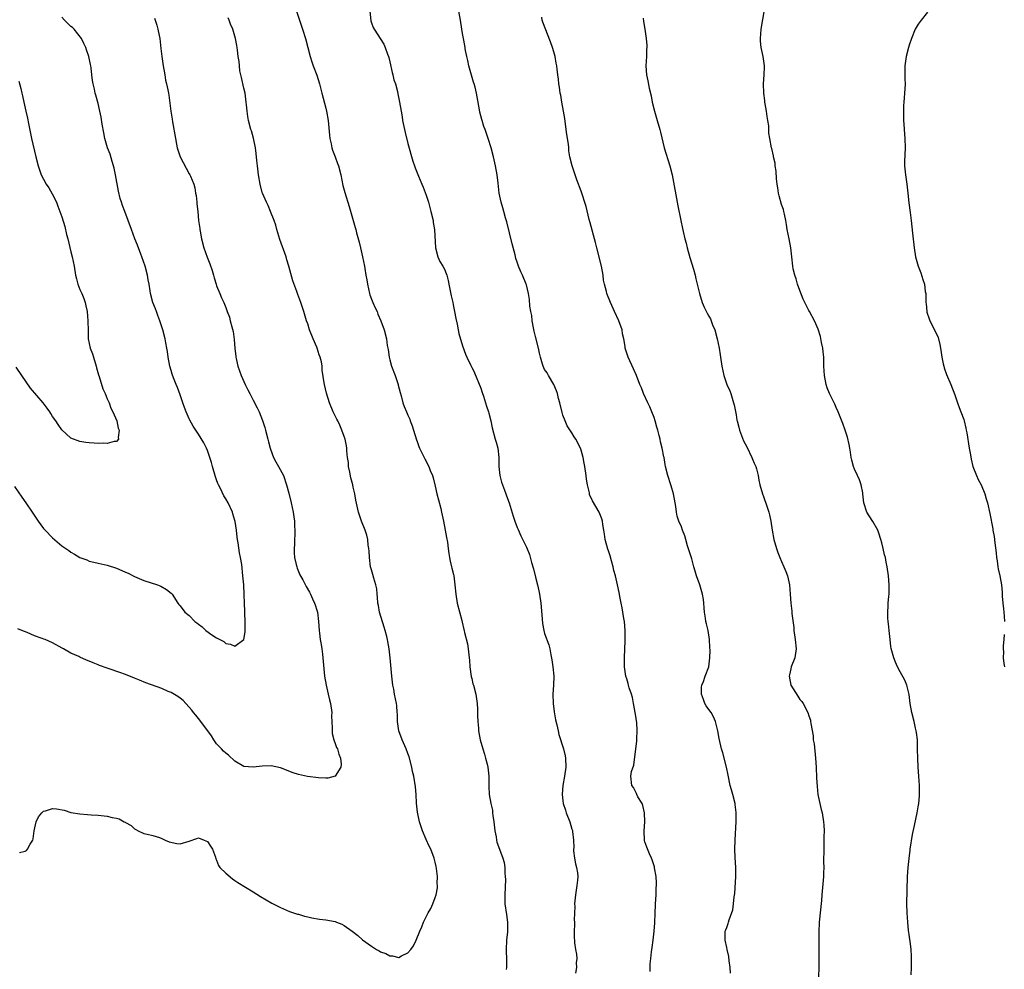
# Model space of a CAD drawing. Units: inches. Extents: x 2562000 to 2565000, y 1554000 to 1557000.
# Drawn here: x 2564568 to 2564784, y 1554733 to 1554941 of the extents above; entities that cross this region are included whole.
import ezdxf

# ---------------------------------------------------------------- set-up
doc = ezdxf.new("R2010")
doc.units = ezdxf.units.IN
doc.header["$MEASUREMENT"] = 0
doc.layers.add('LD25621554_10ft', color=93, linetype='Continuous')

msp = doc.modelspace()

# ---------------------------------------------------------------- linework, layer by layer
at = {"layer": 'LD25621554_10ft'}
for points, elevation in [([(2564628.53, 1554943), (2564629.16, 1554941), (2564629.88, 1554939), (2564630.5, 1554937), (2564631.55, 1554933), (2564631.88, 1554931.88), (2564632.22, 1554931), (2564633, 1554928.91), (2564633.57, 1554927), (2564634.09, 1554925), (2564635, 1554921.67), (2564635.15, 1554921), (2564635.45, 1554919), (2564635.74, 1554915.74), (2564635.84, 1554915), (2564636.13, 1554913.87), (2564636.3, 1554913), (2564636.45, 1554912.45), (2564637.02, 1554911), (2564637.51, 1554909.51), (2564637.72, 1554909), (2564638.23, 1554907), (2564638.72, 1554904.72), (2564639.15, 1554903.15), (2564640.1, 1554900.1), (2564640.96, 1554897.04), (2564641.44, 1554895.44), (2564641.53, 1554895), (2564641.71, 1554894.29), (2564642.27, 1554892.27), (2564642.59, 1554891), (2564643.04, 1554889), (2564643.44, 1554887), (2564643.51, 1554886.49), (2564643.76, 1554885), (2564643.95, 1554883.95), (2564644.08, 1554883), (2564644.55, 1554881), (2564644.66, 1554880.66), (2564645, 1554879.74), (2564645.3, 1554879), (2564645.82, 1554877.82), (2564646.22, 1554877), (2564646.42, 1554876.42), (2564647.04, 1554875), (2564647.74, 1554873), (2564648.26, 1554871), (2564648.46, 1554869.54), (2564648.58, 1554869), (2564648.67, 1554868.67), (2564648.85, 1554867), (2564649, 1554866.4), (2564649.39, 1554865), (2564650.17, 1554863), (2564650.85, 1554861), (2564650.87, 1554860.87), (2564651.25, 1554859.25), (2564651.48, 1554858.52), (2564651.85, 1554857), (2564652.2, 1554856.2), (2564652.66, 1554855), (2564653, 1554854.3), (2564653.4, 1554853.4), (2564653.51, 1554853), (2564653.93, 1554851.93), (2564654.19, 1554851), (2564654.85, 1554848.85), (2564655, 1554848.5), (2564655.39, 1554847.39), (2564655.56, 1554847), (2564656.11, 1554845.88), (2564656.68, 1554844.68), (2564657.55, 1554843), (2564657.9, 1554842.09), (2564658.37, 1554841), (2564658.54, 1554840.54), (2564659, 1554838.66), (2564659.37, 1554837), (2564659.69, 1554835.69), (2564660.21, 1554833.79), (2564660.39, 1554833), (2564660.83, 1554831), (2564661.19, 1554829), (2564661.44, 1554827.44), (2564661.64, 1554826.36), (2564661.83, 1554825), (2564661.94, 1554823.94), (2564662.14, 1554823), (2564662.24, 1554822.24), (2564662.58, 1554821), (2564662.65, 1554820.65), (2564663, 1554819.27), (2564663.06, 1554819), (2564663.3, 1554817), (2564663.48, 1554815), (2564663.83, 1554813), (2564664.79, 1554809.21), (2564664.86, 1554808.86), (2564665.25, 1554807.25), (2564665.32, 1554807), (2564665.42, 1554806.58), (2564666.07, 1554804.07), (2564666.22, 1554803), (2564666.36, 1554801.64), (2564666.45, 1554801), (2564666.47, 1554800.47), (2564666.59, 1554799), (2564666.88, 1554796.88), (2564667, 1554796.44), (2564667.27, 1554795.27), (2564667.36, 1554795), (2564667.88, 1554793), (2564668.17, 1554791), (2564668.24, 1554789.76), (2564668.26, 1554789), (2564668.24, 1554788.24), (2564668.32, 1554787), (2564668.46, 1554785.54), (2564668.48, 1554785), (2564668.83, 1554783), (2564669.4, 1554781), (2564669.82, 1554779.82), (2564670.04, 1554779), (2564670.36, 1554777.64), (2564670.54, 1554777), (2564670.76, 1554775), (2564670.75, 1554774.75), (2564670.77, 1554773), (2564670.75, 1554772.75), (2564670.82, 1554771), (2564671.16, 1554769), (2564671.52, 1554767.52), (2564671.58, 1554767), (2564671.63, 1554766.37), (2564671.85, 1554765), (2564672.04, 1554763), (2564672.32, 1554761.68), (2564672.4, 1554761), (2564672.51, 1554760.51), (2564673.1, 1554759), (2564673.83, 1554757), (2564674.09, 1554756.09), (2564674.23, 1554755), (2564674.25, 1554753.75), (2564674.35, 1554753), (2564674.37, 1554752.37), (2564674.24, 1554749), (2564674.29, 1554747), (2564674.63, 1554744.63), (2564674.83, 1554743), (2564674.81, 1554740.81), (2564674.65, 1554739), (2564674.56, 1554737), (2564674.55, 1554736.55), (2564674.59, 1554735), (2564674.59, 1554733), (2564674.57, 1554732.57)], 7700), ([(2564644.64, 1554943), (2564644.87, 1554940.87), (2564645, 1554940.4), (2564645.36, 1554939.36), (2564645.56, 1554939), (2564647.73, 1554935.73), (2564648.02, 1554935), (2564648.49, 1554933.51), (2564648.7, 1554933), (2564648.77, 1554932.77), (2564649, 1554931.82), (2564649.51, 1554929.51), (2564649.67, 1554929), (2564649.91, 1554927.91), (2564650.23, 1554927), (2564650.68, 1554925.32), (2564650.8, 1554924.8), (2564651.14, 1554923), (2564651.48, 1554921), (2564651.74, 1554919.74), (2564651.82, 1554919), (2564652.21, 1554917), (2564652.35, 1554916.35), (2564653, 1554913.89), (2564654.06, 1554910.06), (2564654.4, 1554909), (2564654.55, 1554908.55), (2564655.28, 1554906.72), (2564656.02, 1554905), (2564656.33, 1554904.33), (2564657, 1554902.56), (2564657.49, 1554901), (2564658.04, 1554899), (2564658.51, 1554897), (2564658.56, 1554896.56), (2564658.81, 1554895), (2564659.05, 1554891), (2564659.54, 1554889), (2564660, 1554888), (2564660.63, 1554887), (2564661, 1554886.31), (2564661.41, 1554885.41), (2564661.53, 1554885), (2564661.84, 1554883.84), (2564661.98, 1554883), (2564662.46, 1554880.46), (2564662.81, 1554879), (2564663, 1554878.14), (2564663.23, 1554877), (2564663.47, 1554875.47), (2564663.78, 1554874.22), (2564663.99, 1554873), (2564664.19, 1554872.19), (2564665, 1554869.52), (2564665.66, 1554867.66), (2564665.95, 1554867), (2564666.79, 1554865.21), (2564666.91, 1554864.91), (2564667, 1554864.78), (2564667.58, 1554863.58), (2564669, 1554860.18), (2564669.26, 1554859.26), (2564669.59, 1554858.41), (2564670.05, 1554857), (2564670.25, 1554856.25), (2564670.68, 1554855), (2564670.74, 1554854.74), (2564671.18, 1554853), (2564671.49, 1554851.49), (2564672.14, 1554849), (2564672.36, 1554848.36), (2564672.69, 1554847), (2564672.94, 1554845), (2564672.97, 1554843), (2564673.17, 1554841), (2564673.56, 1554839.56), (2564673.75, 1554839), (2564674.21, 1554837.79), (2564674.48, 1554837), (2564674.6, 1554836.6), (2564675.18, 1554835), (2564676.11, 1554832.11), (2564676.49, 1554831), (2564677, 1554829.62), (2564677.18, 1554829.18), (2564677.79, 1554827.79), (2564679, 1554825.26), (2564679.65, 1554823.65), (2564680.1, 1554821.9), (2564680.52, 1554820.52), (2564681, 1554818.7), (2564681.42, 1554817), (2564681.72, 1554815.72), (2564681.86, 1554815), (2564682.16, 1554813), (2564682.22, 1554812.22), (2564682.48, 1554809.52), (2564682.51, 1554808.51), (2564682.81, 1554807), (2564683, 1554806.33), (2564683.89, 1554803.89), (2564684.13, 1554803), (2564684.35, 1554801.65), (2564684.59, 1554800.59), (2564684.81, 1554799), (2564685.01, 1554797.01), (2564684.96, 1554795), (2564684.82, 1554793), (2564684.87, 1554791), (2564685.11, 1554789.11), (2564685.39, 1554787.39), (2564685.68, 1554786.32), (2564685.95, 1554785), (2564686.14, 1554784.14), (2564687.1, 1554781), (2564687.47, 1554779.47), (2564687.57, 1554779), (2564687.64, 1554777), (2564687.33, 1554775), (2564686.96, 1554773), (2564686.86, 1554771), (2564687, 1554769.62), (2564687.08, 1554769), (2564687.57, 1554767.57), (2564687.73, 1554767), (2564688.52, 1554765), (2564689, 1554763.39), (2564689.11, 1554763.11), (2564689.13, 1554763), (2564689.13, 1554762.87), (2564689.33, 1554761), (2564689.37, 1554759.37), (2564689.33, 1554759), (2564689.35, 1554758.65), (2564689.52, 1554757), (2564689.74, 1554755.74), (2564689.96, 1554755), (2564690.19, 1554753.81), (2564690.27, 1554753), (2564690.19, 1554752.19), (2564690.09, 1554751), (2564689.75, 1554749), (2564689.56, 1554747), (2564689.59, 1554746.41), (2564689.51, 1554743.51), (2564689.55, 1554743), (2564689.57, 1554742.43), (2564689.47, 1554741), (2564689.49, 1554739.49), (2564689.52, 1554739), (2564689.58, 1554738.42), (2564689.78, 1554737), (2564689.96, 1554735.96), (2564690.03, 1554735), (2564689.95, 1554734.05), (2564689.98, 1554733), (2564689.74, 1554731.74)], 7710), ([(2564706.17, 1554732.17), (2564706.16, 1554733), (2564706.17, 1554733.83), (2564706.28, 1554735), (2564706.47, 1554736.47), (2564706.57, 1554737.43), (2564706.81, 1554739), (2564707.07, 1554741), (2564707.21, 1554742.79), (2564707.25, 1554745), (2564707.31, 1554746.69), (2564707.31, 1554747), (2564707.44, 1554749), (2564707.51, 1554750.49), (2564707.56, 1554751), (2564707.57, 1554751.57), (2564707.48, 1554753), (2564707.14, 1554754.86), (2564707.11, 1554755.11), (2564706.62, 1554756.62), (2564706.48, 1554757), (2564706.04, 1554757.96), (2564705.41, 1554759.41), (2564705, 1554760.61), (2564704.91, 1554760.91), (2564704.82, 1554763), (2564704.96, 1554765), (2564704.94, 1554767), (2564704.58, 1554768.58), (2564704.39, 1554769), (2564703.48, 1554770.51), (2564703.25, 1554771), (2564703.19, 1554771.19), (2564703, 1554771.48), (2564702.53, 1554772.53), (2564702.13, 1554773), (2564701.9, 1554775), (2564702.06, 1554776.06), (2564702.55, 1554777.45), (2564703.24, 1554782.76), (2564703.26, 1554783), (2564703.25, 1554783.25), (2564703.33, 1554785), (2564703.21, 1554786.79), (2564703.16, 1554787.16), (2564703, 1554788.21), (2564702.6, 1554790.6), (2564702.51, 1554791), (2564702.27, 1554792.27), (2564702.05, 1554793), (2564701.57, 1554794.43), (2564701.42, 1554795), (2564701.35, 1554795.35), (2564701, 1554796.4), (2564700.83, 1554797), (2564700.54, 1554799), (2564700.54, 1554801), (2564700.61, 1554803), (2564700.64, 1554804.64), (2564700.64, 1554807), (2564700.51, 1554809), (2564700.4, 1554809.6), (2564700.19, 1554811), (2564700.01, 1554812.01), (2564699.81, 1554813), (2564699.53, 1554814.47), (2564699.42, 1554815), (2564699.33, 1554815.33), (2564699, 1554817), (2564698.52, 1554819), (2564698.19, 1554820.19), (2564698.04, 1554821), (2564697.68, 1554822.32), (2564697.37, 1554823.37), (2564697, 1554824.46), (2564696.85, 1554824.85), (2564696.28, 1554827), (2564696.14, 1554828.14), (2564696, 1554829), (2564695.76, 1554830.24), (2564695.68, 1554831), (2564695.55, 1554831.55), (2564695, 1554833), (2564693.5, 1554835.5), (2564692.87, 1554836.87), (2564692.83, 1554837), (2564692.81, 1554837.19), (2564692.4, 1554839), (2564692.2, 1554840.2), (2564692.13, 1554841), (2564691.83, 1554843), (2564691.7, 1554843.7), (2564691.43, 1554845), (2564691, 1554846.59), (2564690.85, 1554847), (2564689.83, 1554849), (2564689.51, 1554849.51), (2564689, 1554850.43), (2564687.94, 1554851.94), (2564687.47, 1554853), (2564687, 1554854.29), (2564686.83, 1554854.83), (2564686.32, 1554857), (2564686.06, 1554857.94), (2564685.8, 1554859), (2564685.62, 1554859.62), (2564685.03, 1554861.03), (2564683.85, 1554863), (2564683.54, 1554863.54), (2564683, 1554864.31), (2564682.64, 1554865), (2564682.56, 1554865.44), (2564682.1, 1554867), (2564681.86, 1554867.86), (2564681.68, 1554869), (2564681, 1554871.53), (2564680.73, 1554872.74), (2564680.55, 1554873.45), (2564680.28, 1554875), (2564680.16, 1554876.16), (2564679.97, 1554877), (2564679.77, 1554878.23), (2564679.66, 1554879.66), (2564679.44, 1554881), (2564679, 1554882.87), (2564678.97, 1554883), (2564678.15, 1554885), (2564677.75, 1554885.75), (2564677.29, 1554887), (2564677.2, 1554887.2), (2564677, 1554887.83), (2564676.7, 1554888.7), (2564676.53, 1554889.47), (2564675.88, 1554891.88), (2564674.72, 1554896.72), (2564674.44, 1554897.56), (2564674.02, 1554899), (2564673.81, 1554899.81), (2564673.42, 1554901), (2564673.05, 1554903), (2564672.79, 1554905.21), (2564672.54, 1554907), (2564672.18, 1554909), (2564671.76, 1554911), (2564671.23, 1554913), (2564670.62, 1554915), (2564669.94, 1554917), (2564669.67, 1554917.67), (2564669.28, 1554919), (2564669.2, 1554919.2), (2564669, 1554920.01), (2564668.79, 1554920.79), (2564668.72, 1554921.28), (2564668.16, 1554924.16), (2564668.04, 1554925), (2564667.75, 1554926.25), (2564667.55, 1554927), (2564667.41, 1554927.41), (2564666.36, 1554931), (2564666.11, 1554932.11), (2564665.91, 1554933), (2564665.65, 1554934.35), (2564665.46, 1554935.46), (2564665.17, 1554937), (2564665, 1554938.07), (2564664.83, 1554939), (2564664.52, 1554941), (2564664.18, 1554943)], 7720), ([(2564763.44, 1554731.44), (2564763.53, 1554733), (2564763.54, 1554735.54), (2564763.45, 1554737), (2564763.2, 1554738.8), (2564763.18, 1554739.18), (2564763, 1554740.26), (2564762.87, 1554741.13), (2564762.72, 1554743), (2564762.6, 1554745), (2564762.52, 1554747), (2564762.61, 1554753), (2564762.75, 1554755), (2564762.97, 1554756.97), (2564763.23, 1554758.77), (2564763.24, 1554759), (2564763.75, 1554762.25), (2564764.21, 1554764.21), (2564764.44, 1554765.56), (2564764.77, 1554767), (2564765, 1554768.3), (2564765.11, 1554769), (2564765.27, 1554770.73), (2564765.28, 1554771), (2564765.28, 1554773), (2564765.14, 1554775), (2564764.96, 1554776.96), (2564764.88, 1554779), (2564764.87, 1554780.87), (2564764.85, 1554781.15), (2564764.8, 1554783), (2564764.62, 1554784.62), (2564764.56, 1554785), (2564764.41, 1554785.59), (2564764.1, 1554787), (2564763.59, 1554789), (2564763.23, 1554791), (2564762.98, 1554792.98), (2564762.49, 1554795), (2564762.08, 1554796.08), (2564761, 1554797.96), (2564760.45, 1554799), (2564760.02, 1554800.02), (2564759.65, 1554801), (2564759.08, 1554803.08), (2564759, 1554803.52), (2564758.82, 1554805), (2564758.6, 1554807), (2564758.46, 1554808.46), (2564758.38, 1554809), (2564758.32, 1554809.68), (2564758.3, 1554811), (2564758.42, 1554812.42), (2564758.42, 1554813), (2564758.57, 1554814.57), (2564758.59, 1554815), (2564758.59, 1554817), (2564758.46, 1554819), (2564758.21, 1554821), (2564757.97, 1554821.97), (2564757.79, 1554823), (2564757.6, 1554823.6), (2564757.3, 1554825), (2564757, 1554826.23), (2564756.79, 1554827), (2564756.38, 1554828.38), (2564756.12, 1554829), (2564755, 1554830.95), (2564754.2, 1554832.2), (2564753.74, 1554833), (2564753.07, 1554835), (2564752.86, 1554837), (2564752.81, 1554837.19), (2564752.5, 1554839), (2564752.09, 1554840.09), (2564751.66, 1554841), (2564751, 1554842.44), (2564750.76, 1554843), (2564750.43, 1554844.43), (2564750.28, 1554845), (2564750.14, 1554846.14), (2564749.97, 1554847), (2564749.83, 1554847.83), (2564749.44, 1554849.44), (2564748.97, 1554851), (2564748.47, 1554852.47), (2564747.43, 1554855), (2564747, 1554855.94), (2564746.68, 1554856.68), (2564745.51, 1554859), (2564745, 1554860.29), (2564744.77, 1554861), (2564744.41, 1554863), (2564744.31, 1554865), (2564744.27, 1554867), (2564744.16, 1554868.16), (2564744.06, 1554869), (2564743.77, 1554870.23), (2564743.51, 1554871.51), (2564743, 1554873.12), (2564742.22, 1554875), (2564741.14, 1554877), (2564741, 1554877.24), (2564740.11, 1554879), (2564739.75, 1554879.75), (2564739, 1554881.65), (2564738.53, 1554883), (2564738.2, 1554884.2), (2564737.93, 1554885), (2564737.58, 1554886.42), (2564737.47, 1554887), (2564737.22, 1554889), (2564737.03, 1554891), (2564736.69, 1554893), (2564736.26, 1554895), (2564736.1, 1554896.1), (2564735.93, 1554897), (2564735.62, 1554898.38), (2564735.51, 1554899), (2564735.39, 1554899.39), (2564735, 1554900.51), (2564734.45, 1554902.45), (2564734.32, 1554903), (2564734.16, 1554904.16), (2564734.01, 1554905), (2564733.85, 1554906.15), (2564733.83, 1554907.83), (2564733.63, 1554909), (2564733.58, 1554909.58), (2564733.26, 1554911), (2564733.23, 1554911.23), (2564732.83, 1554912.83), (2564732.78, 1554913), (2564732.4, 1554915), (2564732.22, 1554916.22), (2564732.21, 1554917), (2564732.18, 1554917.82), (2564732, 1554919), (2564731.84, 1554919.84), (2564731.69, 1554921), (2564731.41, 1554922.59), (2564731.36, 1554923), (2564731.35, 1554923.35), (2564731.09, 1554925), (2564731.03, 1554927.03), (2564731.19, 1554929), (2564731.24, 1554930.76), (2564731.23, 1554931), (2564730.95, 1554933.05), (2564730.53, 1554935), (2564730.38, 1554936.38), (2564730.34, 1554937), (2564730.5, 1554939), (2564731.28, 1554943.28)], 7750), ([(2564767, 1554942.72), (2564765.63, 1554941), (2564765, 1554940.13), (2564764.35, 1554939), (2564763.5, 1554937), (2564763, 1554935.5), (2564762.85, 1554935), (2564762.36, 1554933), (2564762.09, 1554931), (2564762.06, 1554928.06), (2564762.1, 1554927), (2564762.08, 1554925.92), (2564761.82, 1554923), (2564761.77, 1554922.23), (2564761.73, 1554921), (2564761.77, 1554919), (2564761.84, 1554918.16), (2564761.95, 1554915.95), (2564762.05, 1554915), (2564762.11, 1554913), (2564762, 1554910), (2564762, 1554909), (2564762.22, 1554907), (2564762.5, 1554905), (2564762.68, 1554903), (2564762.92, 1554900.92), (2564763.24, 1554898.76), (2564763.46, 1554897), (2564763.6, 1554895.6), (2564763.77, 1554894.23), (2564764.09, 1554891), (2564764.4, 1554889), (2564764.52, 1554888.52), (2564764.99, 1554887), (2564765.54, 1554885.54), (2564766.04, 1554884.04), (2564766.34, 1554883), (2564766.54, 1554881.46), (2564766.64, 1554881), (2564766.67, 1554880.67), (2564766.7, 1554879), (2564766.74, 1554878.74), (2564766.89, 1554877), (2564766.91, 1554876.91), (2564767.4, 1554875.4), (2564767.55, 1554875), (2564768.6, 1554873), (2564769.35, 1554871.35), (2564769.48, 1554871), (2564769.76, 1554869.76), (2564769.9, 1554869), (2564770.01, 1554868.01), (2564770.16, 1554867), (2564770.49, 1554865.51), (2564770.58, 1554865), (2564770.68, 1554864.68), (2564771.21, 1554863.21), (2564772.12, 1554861), (2564773, 1554858.77), (2564773.59, 1554857), (2564773.95, 1554855.95), (2564774.37, 1554855), (2564775, 1554853.31), (2564775.1, 1554853), (2564775.45, 1554851.45), (2564775.54, 1554851), (2564775.64, 1554850.36), (2564776.2, 1554847), (2564776.47, 1554845.53), (2564776.6, 1554844.6), (2564777, 1554843), (2564777.77, 1554841), (2564778.14, 1554840.14), (2564778.78, 1554839), (2564779.61, 1554837), (2564779.9, 1554835.9), (2564780.17, 1554835), (2564780.68, 1554832.68), (2564781.35, 1554829.35), (2564781.39, 1554829), (2564781.63, 1554827.63), (2564781.78, 1554826.22), (2564782.07, 1554824.07), (2564782.15, 1554823), (2564782.29, 1554822.29), (2564782.46, 1554821), (2564782.57, 1554820.57), (2564782.9, 1554819), (2564783.27, 1554817), (2564783.42, 1554815.42), (2564783.42, 1554815), (2564783.44, 1554814.56), (2564783.57, 1554813), (2564783.74, 1554811.74), (2564783.81, 1554811), (2564783.84, 1554810.16), (2564783.95, 1554809)], 7760), ([(2564566.63, 1554838.63), (2564568.24, 1554836.24), (2564569.13, 1554835), (2564570.49, 1554833), (2564571.81, 1554831), (2564573, 1554829.4), (2564573.35, 1554829), (2564575, 1554827.35), (2564577, 1554825.61), (2564578.54, 1554824.53), (2564579, 1554824.17), (2564579.79, 1554823.79), (2564581, 1554823.02), (2564582.48, 1554822.48), (2564583, 1554822.24), (2564584.02, 1554821.98), (2564585, 1554821.76), (2564587, 1554821.33), (2564589, 1554820.7), (2564590.2, 1554820.2), (2564591, 1554819.81), (2564591.57, 1554819.57), (2564593, 1554818.83), (2564595, 1554817.99), (2564598.04, 1554817), (2564598.72, 1554816.72), (2564599.98, 1554815.98), (2564601, 1554815.23), (2564601.25, 1554815), (2564602.5, 1554813), (2564602.72, 1554812.72), (2564603, 1554812.43), (2564604.05, 1554811), (2564605, 1554810.29), (2564606.23, 1554809), (2564606.68, 1554808.68), (2564607, 1554808.37), (2564607.83, 1554807.83), (2564608.63, 1554807), (2564609.94, 1554806.06), (2564611, 1554805.4), (2564611.67, 1554805), (2564612.55, 1554804.55), (2564613, 1554804.14), (2564614.01, 1554804.01), (2564615, 1554803.53), (2564617, 1554805), (2564617.26, 1554806.74), (2564617.23, 1554807.23), (2564617.23, 1554809), (2564617.2, 1554810.8), (2564617.18, 1554811.18), (2564617.15, 1554813), (2564617.08, 1554814.92), (2564616.94, 1554817.06), (2564616.77, 1554819), (2564616.51, 1554821.49), (2564616.26, 1554823), (2564616.03, 1554824.03), (2564615.73, 1554826.27), (2564615.58, 1554827), (2564615.5, 1554827.5), (2564615.34, 1554829), (2564615.04, 1554830.96), (2564615, 1554831.14), (2564614.59, 1554832.59), (2564614.45, 1554833), (2564613.5, 1554835), (2564613, 1554835.89), (2564612.59, 1554836.59), (2564611.83, 1554838.17), (2564611.41, 1554839), (2564611.28, 1554839.28), (2564611, 1554840.05), (2564610.76, 1554840.76), (2564610.12, 1554843), (2564609.89, 1554843.89), (2564609.54, 1554845), (2564609, 1554846.51), (2564608.8, 1554847), (2564608.19, 1554848.19), (2564607, 1554850.12), (2564605.88, 1554851.88), (2564605.15, 1554853.15), (2564605, 1554853.45), (2564604.32, 1554855), (2564603.95, 1554855.95), (2564603.6, 1554857), (2564603, 1554858.72), (2564602.38, 1554860.38), (2564602.09, 1554861), (2564601.52, 1554862.48), (2564601.25, 1554863.25), (2564601, 1554864.07), (2564600.76, 1554865), (2564600.38, 1554867), (2564600.22, 1554868.22), (2564600.08, 1554869), (2564599.84, 1554870.16), (2564599.69, 1554871), (2564599.16, 1554873), (2564598.52, 1554875), (2564598.13, 1554876.13), (2564597.78, 1554877), (2564597.59, 1554877.59), (2564597.02, 1554879.02), (2564596.5, 1554881), (2564596.43, 1554881.57), (2564596.19, 1554883), (2564596, 1554884), (2564595.82, 1554885), (2564595.28, 1554887), (2564594.62, 1554889), (2564594.36, 1554889.64), (2564593.62, 1554891.62), (2564593.04, 1554893), (2564592.29, 1554895), (2564591.61, 1554897), (2564590.87, 1554899), (2564590.32, 1554900.32), (2564590.12, 1554901), (2564589.82, 1554901.82), (2564589.44, 1554903.44), (2564588.84, 1554907), (2564588.52, 1554908.52), (2564588.39, 1554909), (2564588.07, 1554909.93), (2564587.6, 1554911.6), (2564587.02, 1554913), (2564586.44, 1554915), (2564586.23, 1554916.23), (2564585.87, 1554918.13), (2564585.68, 1554919.68), (2564585.37, 1554921), (2564585, 1554922.7), (2564584.5, 1554924.5), (2564584.34, 1554925), (2564584.18, 1554925.82), (2564583.89, 1554927), (2564583.74, 1554927.74), (2564583.62, 1554929), (2564583.44, 1554930.56), (2564583.36, 1554931), (2564583.29, 1554931.29), (2564582.96, 1554933), (2564582.45, 1554934.45), (2564582.31, 1554935), (2564581.89, 1554935.89), (2564581.31, 1554937), (2564579.72, 1554939), (2564579.37, 1554939.37), (2564579, 1554939.6), (2564577.59, 1554941), (2564577, 1554941.68)], 7670), ([(2564597.4, 1554941.4), (2564597.54, 1554941), (2564597.88, 1554939.88), (2564598.13, 1554939), (2564598.41, 1554937.59), (2564598.51, 1554937), (2564598.78, 1554934.78), (2564598.96, 1554933), (2564599.25, 1554931), (2564599.62, 1554929), (2564599.81, 1554927.81), (2564600.03, 1554927), (2564600.31, 1554925.69), (2564600.41, 1554925), (2564600.5, 1554924.5), (2564600.96, 1554921.04), (2564601.27, 1554919.27), (2564601.34, 1554918.66), (2564601.95, 1554915), (2564602.2, 1554913.8), (2564602.37, 1554913), (2564603, 1554910.99), (2564605, 1554907.22), (2564605.15, 1554907), (2564605.24, 1554906.76), (2564606, 1554905), (2564606.21, 1554904.21), (2564606.38, 1554903), (2564606.5, 1554902.5), (2564606.62, 1554901), (2564606.68, 1554900.68), (2564606.84, 1554899), (2564607.04, 1554897), (2564607.29, 1554895.29), (2564607.3, 1554895), (2564607.36, 1554894.64), (2564607.68, 1554893), (2564608.22, 1554891), (2564608.93, 1554888.93), (2564609.49, 1554887.49), (2564610, 1554886), (2564610.32, 1554885), (2564610.46, 1554884.46), (2564610.91, 1554883), (2564611, 1554882.68), (2564611.69, 1554881), (2564612.05, 1554880.05), (2564612.55, 1554879), (2564613, 1554877.93), (2564613.27, 1554877.27), (2564613.34, 1554877), (2564613.81, 1554875.81), (2564614, 1554875), (2564614.33, 1554873.67), (2564614.65, 1554872.65), (2564614.88, 1554870.88), (2564614.99, 1554869), (2564615.19, 1554867.19), (2564615.22, 1554867), (2564615.3, 1554866.7), (2564615.67, 1554865), (2564615.99, 1554863.99), (2564616.36, 1554863), (2564617.26, 1554861), (2564617.86, 1554859.86), (2564618.27, 1554859), (2564619, 1554857.56), (2564619.92, 1554855.92), (2564620.31, 1554855), (2564621.08, 1554853.08), (2564621.57, 1554851.57), (2564621.71, 1554851), (2564622.25, 1554849), (2564622.39, 1554848.39), (2564622.75, 1554847), (2564622.81, 1554846.81), (2564623.5, 1554845), (2564624.02, 1554844.02), (2564624.61, 1554843), (2564625.66, 1554841), (2564626.37, 1554839), (2564626.84, 1554837.16), (2564627.34, 1554835), (2564627.77, 1554833), (2564627.96, 1554831.96), (2564628.08, 1554831), (2564628.1, 1554829.9), (2564628.18, 1554829), (2564628.07, 1554825.93), (2564628.01, 1554825), (2564628.03, 1554824.03), (2564628.12, 1554823), (2564628.48, 1554821.52), (2564628.58, 1554821), (2564628.66, 1554820.66), (2564629.23, 1554819.23), (2564629.89, 1554818.11), (2564630.66, 1554816.66), (2564631.4, 1554815.4), (2564631.59, 1554815), (2564632.06, 1554813.94), (2564632.51, 1554813), (2564632.65, 1554812.65), (2564633, 1554811.49), (2564633.12, 1554811), (2564633.37, 1554809), (2564633.49, 1554807), (2564633.55, 1554806.45), (2564633.72, 1554805), (2564633.92, 1554803.92), (2564634.06, 1554803), (2564634.21, 1554801.79), (2564634.33, 1554801), (2564634.71, 1554797), (2564635.03, 1554794.97), (2564635.5, 1554793), (2564635.81, 1554791.81), (2564635.99, 1554791), (2564636.26, 1554789), (2564636.24, 1554788.24), (2564636.38, 1554785.62), (2564636.34, 1554785), (2564636.37, 1554784.37), (2564636.7, 1554783), (2564637, 1554782.19), (2564637.34, 1554781.34), (2564637.5, 1554781), (2564637.83, 1554779.83), (2564638.18, 1554779), (2564638.32, 1554777.68), (2564638.24, 1554777), (2564637, 1554774.99), (2564635.39, 1554774.61), (2564635, 1554774.61), (2564633.33, 1554774.67), (2564630.97, 1554774.97), (2564629, 1554775.38), (2564627.78, 1554775.78), (2564625, 1554776.84), (2564623, 1554777.26), (2564621, 1554777.24), (2564619, 1554777.01), (2564617, 1554777.16), (2564615, 1554778.3), (2564613.63, 1554779.63), (2564613, 1554780.05), (2564612.53, 1554780.53), (2564612.04, 1554781), (2564611, 1554782.14), (2564610.37, 1554783), (2564609.85, 1554783.85), (2564607.29, 1554787.29), (2564607, 1554787.65), (2564606.42, 1554788.42), (2564605.91, 1554789), (2564605.54, 1554789.54), (2564605, 1554790.18), (2564604.24, 1554791), (2564603.66, 1554791.66), (2564603, 1554792.12), (2564602.51, 1554792.52), (2564601, 1554793.37), (2564600.36, 1554793.64), (2564599, 1554794.26), (2564595.49, 1554795.49), (2564594.07, 1554796.07), (2564593, 1554796.54), (2564591, 1554797.36), (2564589.77, 1554797.77), (2564587.4, 1554798.6), (2564587, 1554798.71), (2564585.3, 1554799.3), (2564585, 1554799.44), (2564583.87, 1554799.87), (2564583, 1554800.27), (2564582.47, 1554800.47), (2564581, 1554801.13), (2564580.74, 1554801.26), (2564579, 1554802.05), (2564577.39, 1554803), (2564577.13, 1554803.13), (2564575, 1554804.3), (2564573.35, 1554805), (2564573.1, 1554805.1), (2564572.74, 1554805.26), (2564571, 1554805.86), (2564569.43, 1554806.57), (2564568.28, 1554807), (2564567.36, 1554807.36)], 7680), ([(2564567.72, 1554758.28), (2564569, 1554758.53), (2564569.27, 1554758.73), (2564569.52, 1554759), (2564570.06, 1554760.06), (2564570.63, 1554761), (2564570.72, 1554761.28), (2564570.97, 1554763), (2564571.36, 1554765), (2564571.89, 1554766.11), (2564572.61, 1554767), (2564573, 1554767.32), (2564573.44, 1554767.44), (2564575, 1554767.92), (2564575.85, 1554767.85), (2564577.55, 1554767.55), (2564579, 1554767.07), (2564581, 1554766.74), (2564582.64, 1554766.64), (2564583.44, 1554766.56), (2564585, 1554766.46), (2564585.63, 1554766.37), (2564587, 1554766.24), (2564588.05, 1554765.95), (2564589, 1554765.78), (2564589.64, 1554765.64), (2564590.68, 1554765), (2564590.91, 1554764.91), (2564591, 1554764.83), (2564592.22, 1554764.22), (2564593, 1554763.43), (2564593.29, 1554763.29), (2564593.79, 1554763), (2564595, 1554762.47), (2564595.73, 1554762.27), (2564597, 1554761.96), (2564598.47, 1554761.53), (2564599, 1554761.33), (2564599.72, 1554761), (2564600.61, 1554760.61), (2564602.23, 1554760.23), (2564603, 1554760.18), (2564605, 1554760.74), (2564606.63, 1554761.37), (2564607, 1554761.45), (2564608.29, 1554761), (2564609, 1554760.68), (2564609.62, 1554759.62), (2564610.06, 1554759), (2564610.73, 1554757.27), (2564610.84, 1554756.84), (2564611, 1554756.55), (2564611.4, 1554755.4), (2564611.74, 1554755), (2564613, 1554753.73), (2564614.46, 1554752.46), (2564615, 1554752.14), (2564615.64, 1554751.64), (2564617.33, 1554750.67), (2564619, 1554749.64), (2564620.6, 1554748.6), (2564621.85, 1554747.85), (2564623.13, 1554747.13), (2564625, 1554746.2), (2564626.37, 1554745.63), (2564627, 1554745.34), (2564628.74, 1554744.74), (2564629, 1554744.69), (2564630.29, 1554744.29), (2564631, 1554744.14), (2564631.91, 1554743.91), (2564633.61, 1554743.61), (2564635, 1554743.45), (2564637, 1554743.1), (2564637.28, 1554743), (2564638.5, 1554742.5), (2564639, 1554742.23), (2564640.74, 1554741), (2564642.02, 1554740.02), (2564643, 1554739.12), (2564645, 1554737.67), (2564646.12, 1554737), (2564646.69, 1554736.69), (2564647, 1554736.46), (2564648.11, 1554736.11), (2564649, 1554735.58), (2564649.6, 1554735.6), (2564651, 1554735.24), (2564651.58, 1554735.58), (2564653, 1554736.23), (2564653.64, 1554737), (2564654.21, 1554737.79), (2564654.82, 1554739), (2564655.61, 1554741), (2564656.05, 1554741.95), (2564656.43, 1554743), (2564657.46, 1554745), (2564658, 1554746), (2564658.46, 1554747), (2564659, 1554748.38), (2564659.19, 1554749), (2564659.49, 1554750.51), (2564659.5, 1554751), (2564659.43, 1554751.43), (2564659.46, 1554753), (2564659.27, 1554754.73), (2564659.17, 1554755.17), (2564659, 1554756.13), (2564658.77, 1554757), (2564658, 1554759), (2564657.66, 1554759.66), (2564657, 1554761.1), (2564656.2, 1554763), (2564655.87, 1554763.87), (2564655.55, 1554765), (2564655.11, 1554767.12), (2564654.9, 1554769.1), (2564654.79, 1554771), (2564654.65, 1554772.65), (2564654.25, 1554775), (2564654.01, 1554776.01), (2564653.82, 1554777), (2564653.26, 1554779.26), (2564653, 1554780.03), (2564652.61, 1554781), (2564651.71, 1554783), (2564650.98, 1554785), (2564650.69, 1554787), (2564650.68, 1554788.68), (2564650.64, 1554789), (2564650.54, 1554790.54), (2564650.45, 1554791), (2564650.05, 1554793), (2564649.86, 1554794.14), (2564649.7, 1554795), (2564649.47, 1554797), (2564649.09, 1554801), (2564648.85, 1554803), (2564648.56, 1554804.56), (2564648.5, 1554805), (2564648.35, 1554805.65), (2564648.01, 1554807), (2564647.75, 1554807.75), (2564646.78, 1554811), (2564646.5, 1554812.5), (2564646.42, 1554813), (2564646.33, 1554814.33), (2564646.25, 1554815), (2564646.15, 1554816.15), (2564645.98, 1554817), (2564645.51, 1554818.49), (2564645.32, 1554819.32), (2564645, 1554820.29), (2564644.8, 1554821), (2564644.53, 1554823), (2564644.45, 1554824.45), (2564644.4, 1554825), (2564644.27, 1554825.73), (2564644.16, 1554827), (2564643.96, 1554827.96), (2564643.61, 1554829), (2564642.81, 1554831), (2564642.34, 1554832.34), (2564642.15, 1554833), (2564641.59, 1554835.59), (2564641.34, 1554837), (2564641, 1554838.45), (2564640.89, 1554839), (2564640.48, 1554840.48), (2564640.23, 1554841.77), (2564639.97, 1554843), (2564639.91, 1554843.91), (2564639.76, 1554845), (2564639.58, 1554846.42), (2564639.59, 1554847), (2564639.54, 1554847.54), (2564639.19, 1554849), (2564639, 1554849.6), (2564638.5, 1554851), (2564638.06, 1554852.06), (2564637.58, 1554853), (2564637.4, 1554853.4), (2564636.59, 1554855), (2564635.75, 1554857), (2564635.1, 1554859.1), (2564634.69, 1554861), (2564634.64, 1554861.36), (2564634.18, 1554864.18), (2564634.14, 1554865), (2564633.99, 1554866.01), (2564633.73, 1554867), (2564633.49, 1554867.49), (2564633.08, 1554869), (2564633, 1554869.2), (2564632.17, 1554871), (2564631.38, 1554873), (2564631, 1554874.3), (2564630.73, 1554875), (2564630.12, 1554877), (2564629.46, 1554879), (2564628.79, 1554880.79), (2564628.58, 1554881.42), (2564627.75, 1554883.75), (2564626.85, 1554887), (2564626.39, 1554888.39), (2564626.23, 1554889), (2564624.86, 1554892.86), (2564624.22, 1554895), (2564623.97, 1554895.97), (2564623.61, 1554897), (2564622.86, 1554899), (2564622.32, 1554900.32), (2564621.95, 1554901), (2564621.68, 1554901.68), (2564621.05, 1554903), (2564621, 1554903.16), (2564620.53, 1554905), (2564620.21, 1554907), (2564619.97, 1554909), (2564619.84, 1554910.16), (2564619.7, 1554911.7), (2564619.54, 1554913), (2564619.11, 1554915.11), (2564618.66, 1554916.66), (2564618.53, 1554917), (2564617.96, 1554919), (2564617.83, 1554919.83), (2564617.67, 1554921), (2564617.58, 1554922.42), (2564617.52, 1554923), (2564617.24, 1554925), (2564617, 1554926.06), (2564616.43, 1554928.43), (2564616.13, 1554929.87), (2564615.99, 1554931), (2564615.94, 1554931.94), (2564615.76, 1554933), (2564615.58, 1554934.42), (2564615.53, 1554935), (2564615.44, 1554935.44), (2564615.15, 1554937), (2564614.56, 1554939), (2564614.08, 1554940.08), (2564613.77, 1554941), (2564613.52, 1554941.52)], 7690), ([(2564723.77, 1554731.77), (2564723.72, 1554733), (2564723.49, 1554734.51), (2564723.44, 1554735.44), (2564723.08, 1554737), (2564723, 1554737.44), (2564722.6, 1554739), (2564722.64, 1554740.64), (2564722.62, 1554741), (2564722.75, 1554741.25), (2564723, 1554741.82), (2564723.29, 1554742.71), (2564723.35, 1554743), (2564723.48, 1554743.48), (2564724.31, 1554745.69), (2564724.45, 1554747), (2564724.56, 1554748.56), (2564724.73, 1554749.27), (2564724.97, 1554753.03), (2564724.94, 1554755), (2564724.81, 1554757.19), (2564724.76, 1554759), (2564724.82, 1554761), (2564725.04, 1554765.04), (2564725.04, 1554767.04), (2564724.83, 1554768.83), (2564724.8, 1554769), (2564724.3, 1554771), (2564724.02, 1554772.02), (2564723.74, 1554773), (2564723.25, 1554775.25), (2564722.93, 1554777), (2564722.11, 1554780.11), (2564721.83, 1554781), (2564721.29, 1554783.29), (2564721, 1554785), (2564720.52, 1554787), (2564720.05, 1554788.05), (2564719.52, 1554789), (2564719, 1554789.64), (2564718.46, 1554790.46), (2564718.19, 1554791), (2564717.85, 1554791.85), (2564717.43, 1554793), (2564717.45, 1554794.55), (2564717.49, 1554795), (2564717.83, 1554795.84), (2564718.25, 1554797), (2564719.01, 1554798.99), (2564719.28, 1554801), (2564719.3, 1554802.7), (2564719.29, 1554803.29), (2564719.19, 1554805), (2564718.86, 1554807), (2564718.49, 1554808.49), (2564718.39, 1554809), (2564718.32, 1554809.68), (2564718.1, 1554811), (2564718, 1554812), (2564717.97, 1554813), (2564717.83, 1554813.83), (2564717.67, 1554815), (2564717.06, 1554817), (2564716.33, 1554819), (2564716, 1554820), (2564715.76, 1554821), (2564715.29, 1554822.71), (2564714.38, 1554825.62), (2564713.97, 1554827), (2564713.77, 1554827.77), (2564713.28, 1554829), (2564713, 1554829.78), (2564712.45, 1554831), (2564712.11, 1554832.11), (2564711.94, 1554833), (2564711.79, 1554834.21), (2564711.66, 1554835), (2564711.27, 1554837), (2564710.75, 1554838.75), (2564710.66, 1554839), (2564710.02, 1554841), (2564709.55, 1554843), (2564709.45, 1554843.45), (2564709.2, 1554845), (2564709.16, 1554845.16), (2564708.82, 1554847), (2564708.44, 1554848.44), (2564708.34, 1554849), (2564708.16, 1554849.84), (2564707.84, 1554851), (2564707.63, 1554851.63), (2564707.25, 1554853), (2564707, 1554853.73), (2564706.52, 1554855), (2564706.08, 1554856.08), (2564705.63, 1554857), (2564704.69, 1554859), (2564704.24, 1554860.24), (2564703.91, 1554861), (2564703.15, 1554863), (2564702.47, 1554864.47), (2564701.34, 1554867), (2564701.25, 1554867.25), (2564700.75, 1554868.75), (2564700.7, 1554869), (2564700.67, 1554869.33), (2564700.35, 1554871), (2564700.11, 1554872.11), (2564699.99, 1554873), (2564699.28, 1554875), (2564698.35, 1554877), (2564697.46, 1554879), (2564696.67, 1554881), (2564696.58, 1554881.42), (2564696.12, 1554883), (2564695.93, 1554883.93), (2564695.81, 1554885), (2564695.45, 1554887), (2564694.43, 1554891), (2564694.16, 1554892.16), (2564693, 1554896.47), (2564692.79, 1554897.21), (2564692.1, 1554900.1), (2564691, 1554903.45), (2564690.08, 1554905.92), (2564689.01, 1554909.01), (2564688.52, 1554911), (2564688.28, 1554912.28), (2564688.27, 1554913), (2564688.22, 1554913.78), (2564687.87, 1554915.87), (2564687.73, 1554917), (2564687.4, 1554919.4), (2564687.14, 1554921), (2564686.77, 1554923), (2564686.52, 1554924.52), (2564686.41, 1554925), (2564686.26, 1554926.26), (2564686.1, 1554927), (2564686.02, 1554928.02), (2564685.89, 1554929), (2564685.77, 1554930.23), (2564685.67, 1554931), (2564685.55, 1554931.55), (2564685.28, 1554933), (2564685, 1554934.01), (2564684.69, 1554935), (2564684.25, 1554936.25), (2564682.58, 1554940.58), (2564682.47, 1554941), (2564682.35, 1554941.65)], 7730), ([(2564704.6, 1554941.4), (2564704.69, 1554940.69), (2564705.01, 1554939), (2564705.3, 1554937), (2564705.4, 1554935.4), (2564705.39, 1554935), (2564705.36, 1554934.64), (2564705.32, 1554933), (2564705.24, 1554931), (2564705.38, 1554929), (2564705.66, 1554927.66), (2564705.92, 1554926.08), (2564706.36, 1554924.36), (2564706.59, 1554923), (2564707.09, 1554921), (2564707.72, 1554919), (2564708.29, 1554917), (2564708.41, 1554916.41), (2564709.23, 1554913), (2564710.48, 1554909), (2564710.99, 1554907), (2564712.25, 1554900.25), (2564712.9, 1554897), (2564713.28, 1554895.28), (2564713.4, 1554894.6), (2564713.79, 1554893), (2564714.06, 1554892.06), (2564714.28, 1554891), (2564714.88, 1554888.88), (2564715.67, 1554886.33), (2564716.03, 1554885), (2564716.19, 1554884.19), (2564716.48, 1554883), (2564716.95, 1554880.95), (2564717.54, 1554879), (2564717.98, 1554877.98), (2564718.65, 1554876.65), (2564719, 1554876.03), (2564719.39, 1554875.39), (2564719.56, 1554875), (2564719.86, 1554874.14), (2564720.32, 1554873), (2564720.84, 1554871), (2564721.27, 1554869), (2564721.52, 1554867.52), (2564721.63, 1554867), (2564721.91, 1554865), (2564722.31, 1554863), (2564723.02, 1554861), (2564723.61, 1554859.61), (2564723.84, 1554859), (2564724.48, 1554857), (2564724.57, 1554856.57), (2564725, 1554854.36), (2564725.2, 1554853.2), (2564725.23, 1554853), (2564725.63, 1554851.63), (2564725.77, 1554851), (2564726.67, 1554848.67), (2564727, 1554847.96), (2564727.34, 1554847.34), (2564728.49, 1554845), (2564728.61, 1554844.61), (2564729, 1554843.73), (2564729.35, 1554843), (2564729.5, 1554842.5), (2564729.89, 1554841), (2564730.01, 1554840.01), (2564730.26, 1554839), (2564730.78, 1554837), (2564731, 1554836.42), (2564731.73, 1554834.27), (2564732.19, 1554833), (2564732.38, 1554832.38), (2564732.67, 1554831), (2564732.95, 1554829.05), (2564733.33, 1554827), (2564733.87, 1554825), (2564734.16, 1554824.16), (2564734.63, 1554823), (2564735, 1554822.13), (2564735.53, 1554821), (2564735.95, 1554819.95), (2564736.28, 1554819), (2564736.74, 1554817), (2564736.9, 1554815), (2564737, 1554813), (2564737.25, 1554811.25), (2564737.26, 1554810.74), (2564737.69, 1554807.69), (2564737.72, 1554807), (2564738.01, 1554805), (2564738.19, 1554803), (2564737.88, 1554801), (2564737.11, 1554799), (2564737, 1554798.6), (2564736.73, 1554797.27), (2564736.69, 1554797), (2564737.02, 1554795), (2564738.59, 1554792.59), (2564739, 1554791.86), (2564739.43, 1554791.43), (2564739.72, 1554791), (2564740.77, 1554789), (2564741, 1554788.26), (2564741.32, 1554787.32), (2564741.37, 1554787), (2564741.4, 1554786.6), (2564741.91, 1554783.91), (2564741.96, 1554783), (2564742.12, 1554782.12), (2564742.46, 1554779), (2564742.6, 1554777), (2564742.69, 1554774.69), (2564742.78, 1554772.78), (2564742.99, 1554771), (2564743.4, 1554769), (2564743.69, 1554767.69), (2564743.88, 1554767), (2564744.22, 1554765), (2564744.27, 1554764.28), (2564744.34, 1554763), (2564744.3, 1554761.7), (2564744.31, 1554760.31), (2564744.24, 1554759), (2564744.23, 1554756.23), (2564744.25, 1554755), (2564744.22, 1554753.78), (2564744.18, 1554753), (2564743.83, 1554749), (2564743.74, 1554747.74), (2564743.24, 1554743), (2564743.25, 1554742.75), (2564743.15, 1554741), (2564743.17, 1554739.17), (2564743.18, 1554739), (2564743.19, 1554735.19), (2564743.16, 1554734.84), (2564743.19, 1554733), (2564743.13, 1554731)], 7740), ([(2564567.57, 1554927.57), (2564568.04, 1554925.96), (2564568.24, 1554925), (2564568.36, 1554924.36), (2564568.69, 1554923), (2564569.12, 1554921), (2564569.47, 1554919.47), (2564569.69, 1554918.31), (2564570.37, 1554915), (2564571.29, 1554911), (2564571.8, 1554909), (2564572.11, 1554908.11), (2564572.52, 1554907), (2564573, 1554906.08), (2564573.62, 1554905), (2564574.18, 1554904.18), (2564574.9, 1554902.9), (2564575.83, 1554901), (2564576.18, 1554900.18), (2564577, 1554897.84), (2564577.7, 1554895.7), (2564578.08, 1554893.92), (2564578.33, 1554893), (2564579, 1554890.12), (2564579.3, 1554889), (2564579.73, 1554887), (2564580.04, 1554885), (2564580.21, 1554884.21), (2564580.54, 1554883), (2564581, 1554881.86), (2564581.38, 1554881), (2564581.86, 1554879.86), (2564582.14, 1554879), (2564582.31, 1554878.31), (2564582.56, 1554877), (2564582.74, 1554875), (2564582.77, 1554872.77), (2564582.84, 1554871), (2564583.25, 1554869), (2564583.73, 1554867.73), (2564583.94, 1554867), (2564584.58, 1554865), (2564584.66, 1554864.66), (2564585.1, 1554863.1), (2564585.22, 1554862.78), (2564586.04, 1554860.04), (2564586.54, 1554859), (2564587, 1554857.89), (2564587.4, 1554857), (2564587.81, 1554855.81), (2564588.21, 1554855), (2564589.07, 1554853), (2564589.41, 1554851.41), (2564589.63, 1554851), (2564589.36, 1554849.36), (2564589.49, 1554849), (2564589, 1554848.51), (2564588.51, 1554848.51), (2564587, 1554848.05), (2564586.13, 1554848.13), (2564585, 1554848.05), (2564584.15, 1554848.15), (2564583, 1554848.17), (2564582.3, 1554848.3), (2564581, 1554848.47), (2564579, 1554849.26), (2564577, 1554851.04), (2564576.2, 1554852.2), (2564575.69, 1554853), (2564575, 1554854), (2564574.61, 1554854.61), (2564574.4, 1554855), (2564573.83, 1554855.83), (2564572.92, 1554857), (2564570.17, 1554860.17), (2564568.23, 1554863), (2564567, 1554864.82)], 7660), ([(2564783.89, 1554806.11), (2564783.79, 1554805), (2564783.63, 1554803.63), (2564783.63, 1554803), (2564783.68, 1554802.32), (2564783.62, 1554801), (2564783.78, 1554799.78), (2564783.9, 1554799)], 7760)]:
    msp.add_lwpolyline(points, dxfattribs=dict(at, elevation=elevation))

doc.saveas('drawing.dxf')
